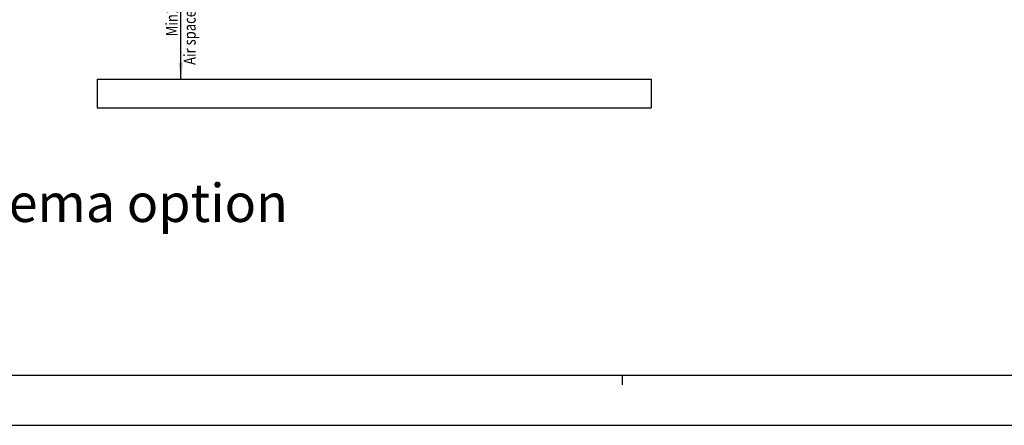
# Model space of a CAD drawing. Units: millimetres. Extents: x 0 to 841, y 0 to 594.
# Drawn here: x 214 to 420, y 0 to 85 of the extents above; entities that cross this region are included whole.
import ezdxf

# ---------------------------------------------------------------- set-up
doc = ezdxf.new("R2010")
doc.units = ezdxf.units.MM
doc.header["$LTSCALE"] = 46.255
doc.layers.get('0').update_dxf_attribs({"linetype": 'CONTINUOUS'})
doc.styles.get("Standard").update_dxf_attribs({"font": 'txt', "width": 0.8})
doc.styles.add('TEXTSTYLE_4', font='shanno.ttf')
doc.dimstyles.new('DIMSTYLE_3', dxfattribs={"dimtxt": 2.5, "dimasz": 3.5, "dimexe": 0.18, "dimexo": 0.0625, "dimgap": 0.09, "dimtad": 1, "dimlfac": 3.333333, "dimdsep": 46, "dimtxsty": 'STANDARD', "dimblk": '_FILLED', "dimblk1": '_FILLED', "dimblk2": '_FILLED', "dimcen": 0.09, "dimclrt": 5, "dimadec": 0, "dimazin": 0, "dimtfac": 1, "dimtofl": 0, "dimtmove": 0, "dimatfit": 3, "dimldrblk": '_FILLED', "dimfxl": 1, "dimtolj": 1, "dimarcsym": 0})

# ---------------------------------------------------------------- blocks, each defined once
blk = doc.blocks.new('_FILLED')
at = {"color": 0, "linetype": 'BYBLOCK'}
blk.add_solid([(0, 0), (-1, 0.143), (-1, -0.143)], dxfattribs=at)
blk = doc.blocks.new('*D18')
at = {"color": 2, "linetype": 'CONTINUOUS'}
for p, q in [((259.36, 102.44), (246.95, 102.44)), ((247.95, 102.44), (247.95, 87.44)), ((247.95, 72.44), (247.95, 87.44)), ((230.42, 72.44), (248.95, 72.44))]:
    blk.add_line(p, q, dxfattribs=at)
at = {"color": 2, "linetype": 'CONTINUOUS', "xscale": 3.5, "yscale": 3.5, "zscale": 3.5}
for p, rotation in [((247.95, 102.44), 90), ((247.95, 72.44), 270)]:
    blk.add_blockref('_FILLED', p, dxfattribs=dict(at, rotation=rotation))
at = {"color": 5, "linetype": 'CONTINUOUS', "width": 0.8}
for s, p in [('Min100', (247.33, 81.44)), ('Air space in', (251.08, 75.44))]:
    blk.add_text(s, height=2.5, rotation=90, dxfattribs=at).set_placement(p)

msp = doc.modelspace()

# ---------------------------------------------------------------- linework, layer by layer
at = {"color": 7, "linetype": 'CONTINUOUS'}
for p, q in [((230.4237, 72.4415), (346.5237, 72.4415)), ((230.4237, 72.4415), (230.4237, 66.4415)), ((346.5237, 72.4415), (346.5237, 66.4415)), ((230.4237, 66.4415), (346.5237, 66.4415)), ((15.5, 10.5), (825.5, 10.5)), ((0, 0), (841, 0))]:
    msp.add_line(p, q, dxfattribs=at)
at = {"color": 2, "linetype": 'CONTINUOUS'}
msp.add_line((340.5, 8.5), (340.5, 10.5), dxfattribs=at)

# ---------------------------------------------------------------- texts
at = {"color": 5, "linetype": 'CONTINUOUS', "style": 'TEXTSTYLE_4'}
msp.add_text('Standard+Nema option', height=8, dxfattribs=at).set_placement((150.6115, 42.5559))

# ---------------------------------------------------------------- dimensions: what is measured, and where the dimension line sits
at = {"color": 2, "linetype": 'CONTINUOUS'}
dim = msp.add_linear_dim(base=(247.9524, 102.4415), p1=(230.4237, 72.4415), p2=(259.3577, 102.4415), angle=90, text='Min<>\\PAir space in', dimstyle='DIMSTYLE_3', dxfattribs=at)
dim.commit()
dim.dimension.update_dxf_attribs({"geometry": '*D18', "text_midpoint": (247.9524, 87.4415), "dimtype": 160})

doc.saveas('drawing.dxf')
